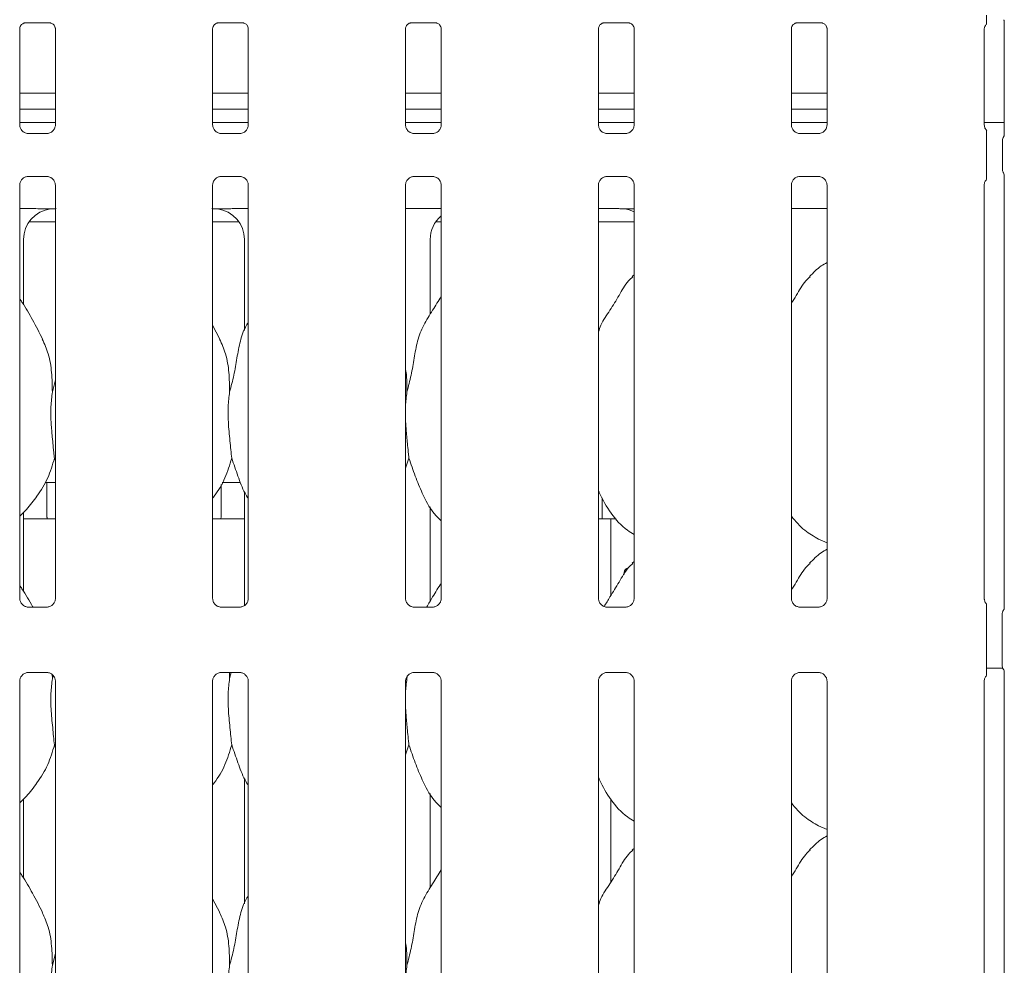
# Model space of a CAD drawing. Units: millimetres. Extents: x 5 to 415, y -14 to 292.
# Drawn here: x 97 to 109, y 102 to 113 of the extents above; entities that cross this region are included whole.
import ezdxf

# ---------------------------------------------------------------- set-up
doc = ezdxf.new("R2010")
doc.units = ezdxf.units.MM

msp = doc.modelspace()

# ---------------------------------------------------------------- linework, layer by layer
at = {"color": 7, "linetype": 'Continuous', "lineweight": 15}
for p, q in [((109.03708, 113.43016), (109.03708, 112.06797)), ((97.23445, 112.18432), (97.23445, 113.33997)), ((97.29584, 113.40727), (97.29164, 113.40707)), ((97.29584, 113.40701), (97.60073, 113.40701)), ((97.66208, 113.33966), (97.66208, 112.1846)), ((99.54695, 112.18432), (99.54695, 113.33997)), ((99.60834, 113.40727), (99.60414, 113.40707)), ((99.60834, 113.40701), (99.91323, 113.40701)), ((99.97458, 113.33966), (99.97458, 112.1846)), ((101.85945, 112.18432), (101.85945, 113.33997)), ((101.92084, 113.40727), (101.91664, 113.40707)), ((101.92084, 113.40701), (102.22573, 113.40701)), ((102.28708, 113.33966), (102.28708, 112.1846)), ((104.17195, 112.18432), (104.17195, 113.33997)), ((104.23334, 113.40727), (104.22914, 113.40707)), ((104.23334, 113.40701), (104.53823, 113.40701)), ((104.59958, 113.33966), (104.59958, 112.1846)), ((106.48445, 112.18506), (106.48445, 113.33997)), ((106.54654, 113.4071), (106.54164, 113.40707)), ((106.54654, 113.40701), (106.85073, 113.40701)), ((106.91208, 113.33966), (106.91208, 112.1846)), ((108.79695, 112.18432), (108.79695, 113.33997)), ((97.66208, 112.56586), (97.23445, 112.56586)), ((99.97458, 112.56586), (99.54695, 112.56586)), ((102.28708, 112.56586), (101.85945, 112.56586)), ((104.59958, 112.56586), (104.17195, 112.56586)), ((106.91208, 112.56586), (106.48445, 112.56586)), ((97.66208, 112.37211), (97.23445, 112.37211)), ((99.97458, 112.37211), (99.54695, 112.37211)), ((102.28708, 112.37211), (101.85945, 112.37211)), ((104.59958, 112.37211), (104.17195, 112.37211)), ((106.91208, 112.37211), (106.48445, 112.37211)), ((97.66208, 112.21166), (97.23445, 112.21166)), ((99.97458, 112.21166), (99.54695, 112.21166)), ((102.28708, 112.21166), (101.85945, 112.21166)), ((104.59958, 112.21166), (104.17195, 112.21166)), ((106.91208, 112.21166), (106.48445, 112.21166)), ((109.03708, 112.21166), (108.79695, 112.21166)), ((97.32716, 112.08149), (97.33281, 112.08124)), ((97.56248, 112.08162), (97.33281, 112.08162)), ((99.63966, 112.08149), (99.64531, 112.08124)), ((99.87498, 112.08162), (99.64531, 112.08162)), ((101.95216, 112.08149), (101.95781, 112.08124)), ((102.18748, 112.08162), (101.95781, 112.08162)), ((104.26466, 112.08149), (104.27031, 112.08124)), ((104.49998, 112.08162), (104.27031, 112.08162)), ((106.81248, 112.08162), (106.58391, 112.08162)), ((108.82284, 111.66045), (108.82284, 111.98787)), ((109.01411, 111.99062), (109.01411, 111.6577)), ((97.33405, 111.5667), (97.56372, 111.5667)), ((97.56937, 111.56683), (97.56372, 111.56708)), ((99.64655, 111.5667), (99.87622, 111.5667)), ((99.88187, 111.56683), (99.87622, 111.56708)), ((101.95905, 111.5667), (102.18872, 111.5667)), ((102.19437, 111.56683), (102.18872, 111.56708)), ((104.27155, 111.5667), (104.50122, 111.5667)), ((104.50687, 111.56683), (104.50122, 111.56708)), ((106.58405, 111.5667), (106.81372, 111.5667)), ((106.81937, 111.56683), (106.81372, 111.56708)), ((109.03708, 111.58038), (109.03708, 106.39345)), ((97.23445, 106.50621), (97.23445, 111.46372)), ((97.66208, 111.464), (97.66208, 106.5068)), ((99.54695, 106.50621), (99.54695, 111.46372)), ((99.97458, 111.464), (99.97458, 106.5068)), ((101.85945, 106.50621), (101.85945, 111.46372)), ((102.28708, 111.464), (102.28708, 106.5068)), ((104.17195, 106.50621), (104.17195, 111.46372)), ((104.59958, 111.464), (104.59958, 106.5068)), ((106.48445, 106.50758), (106.48445, 111.46323)), ((106.91208, 111.464), (106.91208, 106.5068)), ((108.79695, 106.50621), (108.79695, 111.46372)), ((97.23445, 111.18041), (97.42751, 111.18041)), ((99.78152, 111.18041), (99.97458, 111.18041)), ((101.85945, 111.18041), (102.28708, 111.18041)), ((104.17195, 111.18045), (104.41439, 111.18045)), ((104.41439, 111.18049), (104.41439, 111.18045)), ((106.48445, 111.18041), (106.91208, 111.18041)), ((97.34837, 111.02416), (97.66208, 111.02416)), ((99.54695, 111.02416), (99.86066, 111.02416)), ((102.22337, 111.02416), (102.28708, 111.02416)), ((104.17195, 111.02416), (104.59958, 111.02416)), ((97.28074, 110.02796), (97.28074, 110.80988)), ((99.92829, 110.80988), (99.92829, 109.72092)), ((102.15574, 109.91431), (102.15574, 110.80988)), ((104.59958, 110.38615), (104.57805, 110.36663)), ((99.63346, 109.61563), (99.54695, 109.78224)), ((97.62605, 108.9838), (97.66208, 109.12724)), ((97.66208, 108.15538), (97.65073, 108.18772)), ((101.90073, 108.18772), (101.85945, 108.06806)), ((97.5382, 107.89916), (97.66208, 107.89916)), ((97.56076, 107.89916), (97.56076, 107.49214)), ((99.6632, 107.89916), (99.88181, 107.89916)), ((99.64826, 107.49291), (99.64826, 107.87378)), ((99.92829, 107.78687), (99.92829, 106.42278)), ((104.21701, 107.71497), (104.21701, 107.49214)), ((97.28074, 106.59046), (97.28074, 107.53968)), ((102.15574, 106.47681), (102.15574, 107.60473)), ((97.28074, 107.46166), (97.66208, 107.46166)), ((99.54695, 107.46166), (99.92829, 107.46166)), ((104.17195, 107.46166), (104.31959, 107.46166)), ((104.31959, 106.54117), (104.31959, 107.46166)), ((104.31959, 107.46166), (104.3832, 107.46166)), ((106.8083, 107.21786), (106.91208, 107.17315)), ((104.59958, 106.94865), (104.57805, 106.92913)), ((97.5636, 106.40381), (97.33235, 106.40381)), ((99.8761, 106.40381), (99.64485, 106.40381)), ((102.1886, 106.40381), (101.95735, 106.40381)), ((104.5011, 106.40381), (104.26985, 106.40381)), ((106.8136, 106.40381), (106.58382, 106.40381)), ((108.82284, 105.71326), (108.82284, 106.31006)), ((109.01076, 105.70924), (109.01076, 106.31409)), ((109.01868, 105.67153), (108.82284, 105.67153)), ((97.33293, 105.61951), (97.56418, 105.61951)), ((97.62398, 105.59431), (97.62605, 105.5463)), ((97.62605, 105.5463), (97.6348, 105.58114)), ((99.64543, 105.61951), (99.87668, 105.61951)), ((99.74789, 105.61951), (99.75105, 105.5463)), ((99.75105, 105.5463), (99.76944, 105.61951)), ((101.8751, 105.56827), (101.87605, 105.5463)), ((101.87605, 105.5463), (101.88407, 105.57823)), ((101.95793, 105.61951), (102.18918, 105.61951)), ((104.27043, 105.61951), (104.50168, 105.61951)), ((106.58389, 105.61951), (106.81418, 105.61951)), ((109.03708, 105.63153), (109.03708, 95.50935)), ((97.23445, 95.62182), (97.23445, 105.51653)), ((97.66208, 105.51711), (97.66208, 95.6221)), ((99.54695, 95.62182), (99.54695, 105.51653)), ((99.97458, 105.51711), (99.97458, 95.6221)), ((101.85945, 95.62182), (101.85945, 105.51653)), ((102.28708, 105.51711), (102.28708, 95.6221)), ((104.17195, 95.62182), (104.17195, 105.51653)), ((104.59958, 105.51711), (104.59958, 95.6221)), ((106.48445, 95.62256), (106.48445, 105.51603)), ((106.91208, 105.51711), (106.91208, 95.6221)), ((108.79695, 95.62182), (108.79695, 105.51653)), ((97.66208, 104.71788), (97.65073, 104.75022)), ((101.90073, 104.75022), (101.85945, 104.63056)), ((99.92829, 104.34937), (99.92829, 102.84592)), ((97.28074, 103.15296), (97.28074, 104.10218)), ((102.15574, 103.03931), (102.15574, 104.16723)), ((104.31959, 103.10367), (104.31959, 104.10002)), ((106.8083, 103.78036), (106.91208, 103.73565)), ((104.59958, 103.51115), (104.57805, 103.49163)), ((99.63346, 102.74063), (99.54695, 102.90724)), ((97.62605, 102.1088), (97.66208, 102.25224))]:
    msp.add_line(p, q, dxfattribs=at)
for centre, start, end in [((109.10451, 106.31409), 145.619596, 180), ((109.10451, 105.70924), 180, 214.45138)]:
    msp.add_arc(centre, 0.09375, start, end, dxfattribs=at)
for centre, major_axis, ratio, start_param, end_param in [((97.66177, 110.80736), (0.37406, -0.07838), 0.98120088, 1.92155646, 3.34527954), ((96.62752, 110.9616), (1.13248, 0.20251), 0.07335026, 0.38926351, 0.52499309), ((100.58151, 110.9616), (1.13248, -0.20251), 0.07335026, 2.61659956, 2.75232915), ((99.54726, 110.80736), (0.37406, 0.07838), 0.98120088, 6.07949842, 7.5032215), ((102.53677, 110.80736), (0.37406, -0.07838), 0.98120088, 2.48619654, 3.34527954), ((105.45651, 110.9616), (1.13248, -0.20251), 0.07335026, 2.61659956, 2.75232915), ((104.42226, 110.80736), (0.37406, 0.07838), 0.98120088, 0.8851522, 1.2200362)]:
    msp.add_ellipse(centre, major_axis=major_axis, ratio=ratio, start_param=start_param, end_param=end_param, dxfattribs=at)
for points, knots in [([(108.82284, 113.39096), (108.82284, 113.39086), (108.82284, 113.39036), (108.82284, 113.39272), (108.82284, 113.40002), (108.82284, 113.4194), (108.82284, 113.45395), (108.82284, 113.48415), (108.82284, 113.50076)], [0, 0, 0, 0, 0.01581271, 0.08449119, 0.16889081, 0.31279132, 0.62221026, 1, 1, 1, 1]), ([(109.03041, 113.44508), (109.0304, 113.44508), (109.03039, 113.44511), (109.03048, 113.44496), (109.03071, 113.44457), (109.03124, 113.44368), (109.03196, 113.44237), (109.03447, 113.43755), (109.03683, 113.43086), (109.03714, 113.42623), (109.03712, 113.427), (109.03712, 113.42705)], [0, 0, 0, 0, 0.002488809, 0.015898943, 0.032339612, 0.059845893, 0.105480377, 0.161043799, 0.690241807, 0.980150646, 1, 1, 1, 1]), ([(97.23455, 113.33938), (97.23454, 113.34028), (97.23449, 113.34354), (97.23692, 113.35776), (97.24737, 113.37942), (97.26695, 113.39774), (97.28621, 113.40552), (97.2957, 113.407), (97.2965, 113.407), (97.29686, 113.407)], [0, 0, 0, 0, 0.0511208, 0.18373448, 0.38425327, 0.64970323, 0.82740437, 0.92250229, 1, 1, 1, 1]), ([(97.60007, 113.407), (97.59996, 113.40701), (97.59959, 113.40701), (97.60392, 113.40671), (97.61448, 113.40411), (97.63348, 113.39491), (97.65215, 113.37531), (97.661, 113.35314), (97.66213, 113.34079), (97.66207, 113.33913), (97.66206, 113.33898)], [0, 0, 0, 0, 0.03372907, 0.11490145, 0.22302956, 0.38218818, 0.65111876, 0.86747149, 0.98847446, 1, 1, 1, 1]), ([(99.54705, 113.33938), (99.54704, 113.34028), (99.54699, 113.34354), (99.54942, 113.35776), (99.55987, 113.37942), (99.57945, 113.39774), (99.59871, 113.40552), (99.6082, 113.407), (99.609, 113.407), (99.60936, 113.407)], [0, 0, 0, 0, 0.0511208, 0.18373448, 0.38425327, 0.64970323, 0.82740437, 0.92250229, 1, 1, 1, 1]), ([(99.91257, 113.407), (99.91246, 113.40701), (99.91209, 113.40701), (99.91642, 113.40671), (99.92698, 113.40411), (99.94598, 113.39491), (99.96465, 113.37531), (99.9735, 113.35314), (99.97463, 113.34079), (99.97457, 113.33913), (99.97456, 113.33898)], [0, 0, 0, 0, 0.03372907, 0.11490145, 0.22302956, 0.38218818, 0.65111876, 0.86747149, 0.98847446, 1, 1, 1, 1]), ([(101.85955, 113.33938), (101.85954, 113.34028), (101.85949, 113.34354), (101.86192, 113.35776), (101.87237, 113.37942), (101.89195, 113.39774), (101.91121, 113.40552), (101.9207, 113.407), (101.9215, 113.407), (101.92186, 113.407)], [0, 0, 0, 0, 0.0511208, 0.18373448, 0.38425327, 0.64970323, 0.82740437, 0.92250229, 1, 1, 1, 1]), ([(102.22507, 113.407), (102.22496, 113.40701), (102.22459, 113.40701), (102.22892, 113.40671), (102.23948, 113.40411), (102.25848, 113.39491), (102.27715, 113.37531), (102.286, 113.35314), (102.28713, 113.34079), (102.28707, 113.33913), (102.28706, 113.33898)], [0, 0, 0, 0, 0.03372907, 0.11490145, 0.22302956, 0.38218818, 0.65111876, 0.86747149, 0.98847446, 1, 1, 1, 1]), ([(104.17205, 113.33938), (104.17204, 113.34028), (104.17199, 113.34354), (104.17442, 113.35776), (104.18487, 113.37942), (104.20445, 113.39774), (104.22371, 113.40552), (104.2332, 113.407), (104.234, 113.407), (104.23436, 113.407)], [0, 0, 0, 0, 0.051120798, 0.183734479, 0.384253271, 0.649703232, 0.827404375, 0.92250229, 1, 1, 1, 1]), ([(104.53757, 113.407), (104.53746, 113.40701), (104.53709, 113.40701), (104.54142, 113.40671), (104.55198, 113.40411), (104.57098, 113.39491), (104.58965, 113.37531), (104.5985, 113.35314), (104.59963, 113.34079), (104.59957, 113.33913), (104.59956, 113.33898)], [0, 0, 0, 0, 0.03372907, 0.11490145, 0.22302956, 0.38218818, 0.65111876, 0.86747149, 0.98847446, 1, 1, 1, 1]), ([(106.48455, 113.33938), (106.48454, 113.34028), (106.48449, 113.34354), (106.48692, 113.35776), (106.49737, 113.37942), (106.51695, 113.39774), (106.53621, 113.40552), (106.5457, 113.407), (106.5465, 113.407), (106.54686, 113.407)], [0, 0, 0, 0, 0.0511208, 0.18373448, 0.38425327, 0.64970323, 0.82740437, 0.92250229, 1, 1, 1, 1]), ([(106.85007, 113.407), (106.84996, 113.40701), (106.84959, 113.40701), (106.85392, 113.40671), (106.86448, 113.40411), (106.88348, 113.39491), (106.90215, 113.37531), (106.911, 113.35314), (106.91213, 113.34079), (106.91207, 113.33913), (106.91206, 113.33898)], [0, 0, 0, 0, 0.033729068, 0.114901453, 0.223029558, 0.382188178, 0.651118763, 0.867471489, 0.98847446, 1, 1, 1, 1]), ([(108.79705, 113.33938), (108.79704, 113.34029), (108.79699, 113.34355), (108.79952, 113.35763), (108.80757, 113.37634), (108.81891, 113.38551), (108.82398, 113.3896)], [0, 0, 0, 0, 0.09354978, 0.33622951, 0.70317389, 1, 1, 1, 1]), ([(97.28882, 112.09532), (97.28783, 112.09573), (97.27348, 112.10175), (97.25187, 112.12544), (97.23622, 112.15961), (97.23495, 112.17808), (97.23446, 112.18516)], [0, 0, 0, 0, 0.02955066, 0.42938592, 0.78148251, 1, 1, 1, 1]), ([(97.66202, 112.18503), (97.66204, 112.1847), (97.66229, 112.17975), (97.65971, 112.1588), (97.64634, 112.12882), (97.62659, 112.10456), (97.61296, 112.09847), (97.61188, 112.09799)], [0, 0, 0, 0, 0.01495288, 0.21903539, 0.57251553, 0.96595216, 1, 1, 1, 1]), ([(99.60132, 112.09532), (99.60033, 112.09573), (99.58598, 112.10175), (99.56437, 112.12544), (99.54872, 112.15961), (99.54745, 112.17808), (99.54696, 112.18516)], [0, 0, 0, 0, 0.02955066, 0.42938592, 0.78148251, 1, 1, 1, 1]), ([(99.97452, 112.18503), (99.97454, 112.1847), (99.97479, 112.17975), (99.97221, 112.1588), (99.95884, 112.12882), (99.93909, 112.10456), (99.92546, 112.09847), (99.92438, 112.09799)], [0, 0, 0, 0, 0.01495288, 0.21903539, 0.57251553, 0.96595216, 1, 1, 1, 1]), ([(101.91382, 112.09532), (101.91283, 112.09573), (101.89848, 112.10175), (101.87687, 112.12544), (101.86122, 112.15961), (101.85995, 112.17808), (101.85946, 112.18516)], [0, 0, 0, 0, 0.02955066, 0.42938592, 0.78148251, 1, 1, 1, 1]), ([(102.28702, 112.18503), (102.28704, 112.1847), (102.28729, 112.17975), (102.28471, 112.1588), (102.27134, 112.12882), (102.25159, 112.10456), (102.23796, 112.09847), (102.23688, 112.09799)], [0, 0, 0, 0, 0.01495288, 0.21903539, 0.57251553, 0.96595216, 1, 1, 1, 1]), ([(104.22632, 112.09532), (104.22533, 112.09573), (104.21098, 112.10175), (104.18937, 112.12544), (104.17372, 112.15961), (104.17245, 112.17808), (104.17196, 112.18516)], [0, 0, 0, 0, 0.02955066, 0.42938592, 0.78148251, 1, 1, 1, 1]), ([(104.59952, 112.18503), (104.59954, 112.1847), (104.59979, 112.17975), (104.59721, 112.1588), (104.58384, 112.12882), (104.56409, 112.10456), (104.55046, 112.09847), (104.54938, 112.09799)], [0, 0, 0, 0, 0.01495288, 0.21903539, 0.57251553, 0.96595216, 1, 1, 1, 1]), ([(106.53882, 112.09532), (106.53783, 112.09573), (106.52349, 112.10174), (106.50165, 112.12606), (106.48678, 112.15807), (106.48416, 112.18036), (106.48445, 112.18537), (106.48445, 112.1854)], [0, 0, 0, 0, 0.02946648, 0.42816277, 0.77925638, 0.99883055, 1, 1, 1, 1]), ([(106.91202, 112.18503), (106.91204, 112.1847), (106.91229, 112.17975), (106.90971, 112.1588), (106.89634, 112.12882), (106.87659, 112.10456), (106.86296, 112.09847), (106.86188, 112.09799)], [0, 0, 0, 0, 0.014952877, 0.21903539, 0.572515529, 0.965952161, 1, 1, 1, 1]), ([(108.82852, 112.11552), (108.82394, 112.11943), (108.80916, 112.13205), (108.79897, 112.15997), (108.79752, 112.17818), (108.79696, 112.18516)], [0, 0, 0, 0, 0.217263616, 0.700249968, 1, 1, 1, 1]), ([(97.33338, 112.08169), (97.33194, 112.08171), (97.32762, 112.08176), (97.31106, 112.08408), (97.29715, 112.0911), (97.28882, 112.09532)], [0, 0, 0, 0, 0.16592271, 0.49982651, 1, 1, 1, 1]), ([(97.56248, 112.08155), (97.56281, 112.08157), (97.56467, 112.08172), (97.56717, 112.08156), (97.56917, 112.0815), (97.56937, 112.08149)], [0, 0, 0, 0, 0.15978163, 0.91368217, 1, 1, 1, 1]), ([(97.61188, 112.09799), (97.60223, 112.09267), (97.58674, 112.08414), (97.56841, 112.08172), (97.56418, 112.08169), (97.56284, 112.08169)], [0, 0, 0, 0, 0.53068415, 0.85102774, 1, 1, 1, 1]), ([(99.64588, 112.08169), (99.64444, 112.08171), (99.64012, 112.08176), (99.62356, 112.08408), (99.60965, 112.0911), (99.60132, 112.09532)], [0, 0, 0, 0, 0.16592271, 0.49982651, 1, 1, 1, 1]), ([(99.87498, 112.08155), (99.87531, 112.08157), (99.87717, 112.08172), (99.87967, 112.08156), (99.88167, 112.0815), (99.88187, 112.08149)], [0, 0, 0, 0, 0.15978163, 0.91368217, 1, 1, 1, 1]), ([(99.92438, 112.09799), (99.91473, 112.09267), (99.89924, 112.08414), (99.88091, 112.08172), (99.87668, 112.08169), (99.87534, 112.08169)], [0, 0, 0, 0, 0.53068415, 0.85102774, 1, 1, 1, 1]), ([(101.95838, 112.08169), (101.95694, 112.08171), (101.95262, 112.08176), (101.93606, 112.08408), (101.92215, 112.0911), (101.91382, 112.09532)], [0, 0, 0, 0, 0.16592271, 0.49982651, 1, 1, 1, 1]), ([(102.18748, 112.08155), (102.18781, 112.08157), (102.18967, 112.08172), (102.19217, 112.08156), (102.19417, 112.0815), (102.19437, 112.08149)], [0, 0, 0, 0, 0.15978163, 0.91368217, 1, 1, 1, 1]), ([(102.23688, 112.09799), (102.22723, 112.09267), (102.21174, 112.08414), (102.19341, 112.08172), (102.18918, 112.08169), (102.18784, 112.08169)], [0, 0, 0, 0, 0.53068415, 0.85102774, 1, 1, 1, 1]), ([(104.27088, 112.08169), (104.26944, 112.08171), (104.26512, 112.08176), (104.24856, 112.08408), (104.23465, 112.0911), (104.22632, 112.09532)], [0, 0, 0, 0, 0.16592271, 0.49982651, 1, 1, 1, 1]), ([(104.49998, 112.08155), (104.50031, 112.08157), (104.50217, 112.08172), (104.50467, 112.08156), (104.50667, 112.0815), (104.50687, 112.08149)], [0, 0, 0, 0, 0.15978163, 0.91368217, 1, 1, 1, 1]), ([(104.54938, 112.09799), (104.53973, 112.09267), (104.52424, 112.08414), (104.50591, 112.08172), (104.50168, 112.08169), (104.50034, 112.08169)], [0, 0, 0, 0, 0.53068415, 0.85102774, 1, 1, 1, 1]), ([(106.5837, 112.08168), (106.58217, 112.0817), (106.57777, 112.08175), (106.56107, 112.08407), (106.54716, 112.0911), (106.53882, 112.09532)], [0, 0, 0, 0, 0.17522393, 0.5054042, 1, 1, 1, 1]), ([(106.81248, 112.08155), (106.81281, 112.08157), (106.81467, 112.08172), (106.81717, 112.08156), (106.81917, 112.0815), (106.81937, 112.08149)], [0, 0, 0, 0, 0.15978163, 0.91368217, 1, 1, 1, 1]), ([(106.86188, 112.09799), (106.85223, 112.09267), (106.83674, 112.08414), (106.81841, 112.08172), (106.81418, 112.08169), (106.81284, 112.08169)], [0, 0, 0, 0, 0.53068415, 0.85102774, 1, 1, 1, 1]), ([(108.82284, 111.98787), (108.82284, 112.01759), (108.82284, 112.05352), (108.82284, 112.09273), (108.82284, 112.10639), (108.82284, 112.11477), (108.82284, 112.11821), (108.82284, 112.1187), (108.82284, 112.11653), (108.82284, 112.11434), (108.82284, 112.11335)], [0, 0, 0, 0, 0.53993056, 0.65278045, 0.78115481, 0.82952615, 0.8783529, 0.91236017, 0.96032473, 1, 1, 1, 1]), ([(109.01424, 111.99031), (109.01459, 111.99734), (109.0153, 112.01171), (109.02094, 112.02744), (109.02557, 112.0357), (109.0266, 112.03755)], [0, 0, 0, 0, 0.42689785, 0.87208937, 1, 1, 1, 1]), ([(109.03711, 112.07012), (109.0371, 112.07017), (109.03708, 112.07073), (109.03703, 112.06663), (109.03549, 112.05826), (109.03256, 112.04935), (109.02948, 112.04274), (109.02776, 112.03955), (109.02695, 112.03815), (109.02673, 112.03778), (109.02662, 112.03758), (109.02658, 112.03751), (109.02657, 112.0375), (109.02657, 112.0375), (109.02657, 112.0375)], [0, 0, 0, 0, 0.0166213, 0.22994171, 0.49047665, 0.75123096, 0.89425622, 0.96854341, 0.98736249, 0.99444327, 0.99823393, 0.99917073, 0.99974272, 1, 1, 1, 1]), ([(108.82284, 111.53497), (108.82284, 111.53327), (108.82284, 111.53065), (108.82284, 111.52951), (108.82284, 111.53129), (108.82284, 111.53721), (108.82284, 111.5568), (108.82284, 111.5991), (108.82284, 111.63782), (108.82284, 111.66045)], [0, 0, 0, 0, 0.06748311, 0.10349742, 0.13972708, 0.19097085, 0.28943686, 0.58481069, 1, 1, 1, 1]), ([(109.01424, 111.65801), (109.01459, 111.65098), (109.0153, 111.63662), (109.02094, 111.62088), (109.02557, 111.61262), (109.0266, 111.61078)], [0, 0, 0, 0, 0.42673527, 0.87208596, 1, 1, 1, 1]), ([(97.2345, 111.46329), (97.23449, 111.46362), (97.23424, 111.46858), (97.23685, 111.48939), (97.24996, 111.52036), (97.27853, 111.54993), (97.30893, 111.56371), (97.32866, 111.5667), (97.33316, 111.56667), (97.33482, 111.56667)], [0, 0, 0, 0, 0.009367277, 0.137215403, 0.358654138, 0.605123742, 0.817494965, 0.932815975, 1, 1, 1, 1]), ([(97.33405, 111.56678), (97.33372, 111.56675), (97.33186, 111.5666), (97.32936, 111.56676), (97.32736, 111.56682), (97.32716, 111.56683)], [0, 0, 0, 0, 0.15978163, 0.91368217, 1, 1, 1, 1]), ([(97.56315, 111.56663), (97.56459, 111.56661), (97.56891, 111.56656), (97.58551, 111.56424), (97.59945, 111.55719), (97.60782, 111.55296)], [0, 0, 0, 0, 0.1655633, 0.49874382, 1, 1, 1, 1]), ([(97.60782, 111.55296), (97.60877, 111.55256), (97.62308, 111.54655), (97.64465, 111.52288), (97.66031, 111.48871), (97.66158, 111.47024), (97.66207, 111.46317)], [0, 0, 0, 0, 0.02849552, 0.42876552, 0.78124493, 1, 1, 1, 1]), ([(99.547, 111.46329), (99.54699, 111.46362), (99.54674, 111.46858), (99.54935, 111.48939), (99.56246, 111.52036), (99.59103, 111.54993), (99.62143, 111.56371), (99.64116, 111.5667), (99.64566, 111.56667), (99.64732, 111.56667)], [0, 0, 0, 0, 0.00936728, 0.1372154, 0.35865414, 0.60512374, 0.81749497, 0.93281598, 1, 1, 1, 1]), ([(99.64655, 111.56678), (99.64622, 111.56675), (99.64436, 111.5666), (99.64186, 111.56676), (99.63986, 111.56682), (99.63966, 111.56683)], [0, 0, 0, 0, 0.15978163, 0.91368217, 1, 1, 1, 1]), ([(99.87565, 111.56663), (99.87709, 111.56661), (99.88141, 111.56656), (99.89801, 111.56424), (99.91195, 111.55719), (99.92032, 111.55296)], [0, 0, 0, 0, 0.1655633, 0.49874382, 1, 1, 1, 1]), ([(99.92032, 111.55296), (99.92127, 111.55256), (99.93558, 111.54655), (99.95715, 111.52288), (99.97281, 111.48871), (99.97408, 111.47024), (99.97457, 111.46317)], [0, 0, 0, 0, 0.02849552, 0.42876552, 0.78124493, 1, 1, 1, 1]), ([(101.8595, 111.46329), (101.85949, 111.46362), (101.85924, 111.46858), (101.86185, 111.48939), (101.87496, 111.52036), (101.90353, 111.54993), (101.93393, 111.56371), (101.95366, 111.5667), (101.95816, 111.56667), (101.95982, 111.56667)], [0, 0, 0, 0, 0.00936728, 0.1372154, 0.35865414, 0.60512374, 0.81749497, 0.93281598, 1, 1, 1, 1]), ([(101.95905, 111.56678), (101.95872, 111.56675), (101.95686, 111.5666), (101.95436, 111.56676), (101.95236, 111.56682), (101.95216, 111.56683)], [0, 0, 0, 0, 0.15978163, 0.91368217, 1, 1, 1, 1]), ([(102.18815, 111.56663), (102.18959, 111.56661), (102.19391, 111.56656), (102.21051, 111.56424), (102.22445, 111.55719), (102.23282, 111.55296)], [0, 0, 0, 0, 0.1655633, 0.49874382, 1, 1, 1, 1]), ([(102.23282, 111.55296), (102.23377, 111.55256), (102.24808, 111.54655), (102.26965, 111.52288), (102.28531, 111.48871), (102.28658, 111.47024), (102.28707, 111.46317)], [0, 0, 0, 0, 0.02849552, 0.42876552, 0.78124493, 1, 1, 1, 1]), ([(104.172, 111.46329), (104.17199, 111.46362), (104.17174, 111.46858), (104.17435, 111.48939), (104.18746, 111.52036), (104.21603, 111.54993), (104.24643, 111.56371), (104.26616, 111.5667), (104.27066, 111.56667), (104.27232, 111.56667)], [0, 0, 0, 0, 0.00936728, 0.1372154, 0.35865414, 0.60512374, 0.81749497, 0.93281598, 1, 1, 1, 1]), ([(104.27155, 111.56678), (104.27122, 111.56675), (104.26936, 111.5666), (104.26686, 111.56676), (104.26486, 111.56682), (104.26466, 111.56683)], [0, 0, 0, 0, 0.15978163, 0.91368217, 1, 1, 1, 1]), ([(104.50065, 111.56663), (104.50209, 111.56661), (104.50641, 111.56656), (104.52301, 111.56424), (104.53695, 111.55719), (104.54532, 111.55296)], [0, 0, 0, 0, 0.1655633, 0.49874382, 1, 1, 1, 1]), ([(104.54532, 111.55296), (104.54627, 111.55256), (104.56058, 111.54655), (104.58215, 111.52288), (104.59781, 111.48871), (104.59908, 111.47024), (104.59957, 111.46317)], [0, 0, 0, 0, 0.02849552, 0.42876552, 0.78124493, 1, 1, 1, 1]), ([(106.48451, 111.46314), (106.48449, 111.46352), (106.48423, 111.46852), (106.48685, 111.48938), (106.49996, 111.52036), (106.52853, 111.54993), (106.55893, 111.56371), (106.57866, 111.5667), (106.58316, 111.56667), (106.58482, 111.56667)], [0, 0, 0, 0, 0.01070476, 0.13838028, 0.35952004, 0.60565688, 0.81774137, 0.93290668, 1, 1, 1, 1]), ([(106.58405, 111.56678), (106.58372, 111.56675), (106.58186, 111.5666), (106.57936, 111.56676), (106.57736, 111.56682), (106.57716, 111.56683)], [0, 0, 0, 0, 0.15978163, 0.91368217, 1, 1, 1, 1]), ([(106.81315, 111.56663), (106.81459, 111.56661), (106.81891, 111.56656), (106.83551, 111.56424), (106.84945, 111.55719), (106.85782, 111.55296)], [0, 0, 0, 0, 0.1655633, 0.49874382, 1, 1, 1, 1]), ([(106.85782, 111.55296), (106.85877, 111.55256), (106.87308, 111.54655), (106.89465, 111.52288), (106.91031, 111.48871), (106.91158, 111.47024), (106.91207, 111.46317)], [0, 0, 0, 0, 0.02849552, 0.42876552, 0.78124493, 1, 1, 1, 1]), ([(109.02659, 111.61079), (109.02659, 111.61079), (109.02659, 111.61079), (109.02659, 111.61079), (109.0266, 111.61077), (109.02664, 111.61071), (109.032, 111.60159), (109.03652, 111.58819), (109.0371, 111.5782), (109.0371, 111.57849), (109.0371, 111.57855)], [0, 0, 0, 0, 0.00006308, 0.0005669, 0.00117076, 0.00214562, 0.00442781, 0.68135369, 0.92587312, 1, 1, 1, 1]), ([(108.797, 111.46329), (108.79699, 111.46362), (108.79673, 111.46858), (108.79964, 111.48916), (108.80757, 111.51299), (108.8206, 111.52524), (108.82419, 111.52861)], [0, 0, 0, 0, 0.02116549, 0.31004005, 0.81038386, 1, 1, 1, 1]), ([(97.42751, 111.18041), (97.46053, 111.18029), (97.50666, 111.18013), (97.56075, 111.17936), (97.58899, 111.17898), (97.59849, 111.17855), (97.60004, 111.17847)], [0, 0, 0, 0, 0.53352929, 0.74537299, 0.95825411, 1, 1, 1, 1]), ([(97.60004, 111.17847), (97.60179, 111.17849), (97.60361, 111.17851), (97.60539, 111.17896), (97.60546, 111.17898)], [0, 0, 0, 0, 0.96400303, 1, 1, 1, 1]), ([(99.60357, 111.17898), (99.60363, 111.17896), (99.60542, 111.17851), (99.60723, 111.17849), (99.60899, 111.17847)], [0, 0, 0, 0, 0.03599697, 1, 1, 1, 1]), ([(99.60899, 111.17847), (99.61086, 111.17856), (99.61849, 111.1789), (99.66466, 111.17964), (99.72016, 111.18031), (99.76941, 111.18039), (99.78152, 111.18041)], [0, 0, 0, 0, 0.0490463, 0.20018155, 0.803433, 1, 1, 1, 1]), ([(104.48399, 111.17847), (104.48223, 111.17849), (104.48042, 111.17851), (104.47863, 111.17896), (104.47857, 111.17898)], [0, 0, 0, 0, 0.96400303, 1, 1, 1, 1]), ([(104.48399, 111.17847), (104.48586, 111.17856), (104.4935, 111.1789), (104.5328, 111.17955), (104.57069, 111.17987), (104.59958, 111.18011)], [0, 0, 0, 0, 0.07150617, 0.29185106, 1, 1, 1, 1]), ([(106.91208, 110.53438), (106.88842, 110.52127), (106.80858, 110.47701), (106.74664, 110.41222), (106.70305, 110.36663)], [0, 0, 0, 0, 0.29635011, 1, 1, 1, 1]), ([(104.17195, 109.70429), (104.18135, 109.7311), (104.21376, 109.82356), (104.31236, 109.96154), (104.41924, 110.13898), (104.49862, 110.28348), (104.56624, 110.34693), (104.58327, 110.36291)], [0, 0, 0, 0, 0.108978262, 0.375806282, 0.64437387, 0.91044371, 1, 1, 1, 1]), ([(106.48445, 110.04389), (106.50442, 110.07601), (106.56085, 110.16677), (106.62353, 110.28354), (106.69123, 110.34694), (106.70827, 110.36291)], [0, 0, 0, 0, 0.29068831, 0.82137611, 1, 1, 1, 1]), ([(101.87605, 108.9838), (101.89404, 109.05051), (101.93006, 109.1841), (101.96304, 109.38912), (101.99769, 109.59307), (102.07087, 109.78866), (102.18384, 109.95816), (102.25332, 110.07381), (102.28708, 110.13)], [0, 0, 0, 0, 0.168145423, 0.336679189, 0.505410246, 0.671319317, 0.840291574, 1, 1, 1, 1]), ([(97.50846, 109.61563), (97.46959, 109.69253), (97.39534, 109.83943), (97.30034, 110.00229), (97.2434, 110.08784), (97.23445, 110.10129)], [0, 0, 0, 0, 0.48070038, 0.91832239, 1, 1, 1, 1]), ([(99.75105, 108.9838), (99.76906, 109.0505), (99.80514, 109.18405), (99.83771, 109.3893), (99.8739, 109.5924), (99.92347, 109.73833), (99.96697, 109.80858), (99.97458, 109.82086)], [0, 0, 0, 0, 0.237998098, 0.476545868, 0.715372889, 0.950205586, 1, 1, 1, 1]), ([(97.50543, 109.61564), (97.5317, 109.55764), (97.58937, 109.43033), (97.62091, 109.21375), (97.62432, 109.06094), (97.62605, 108.9838)], [0, 0, 0, 0, 0.29305152, 0.64314485, 1, 1, 1, 1]), ([(99.63043, 109.61564), (99.6567, 109.55764), (99.71437, 109.43033), (99.74591, 109.21375), (99.74932, 109.06094), (99.75105, 108.9838)], [0, 0, 0, 0, 0.29305152, 0.64314485, 1, 1, 1, 1]), ([(101.85945, 109.25272), (101.86177, 109.24025), (101.87825, 109.15181), (101.87706, 109.06144), (101.87605, 108.9838)], [0, 0, 0, 0, 0.14091235, 1, 1, 1, 1]), ([(97.62605, 108.9838), (97.62247, 108.95464), (97.6153, 108.89628), (97.60774, 108.80703), (97.60574, 108.71636), (97.60928, 108.63603), (97.61411, 108.56714), (97.61884, 108.51022), (97.62405, 108.45284), (97.63116, 108.37809), (97.63828, 108.30584), (97.64525, 108.23734), (97.64889, 108.20433), (97.65073, 108.18772)], [0, 0, 0, 0, 0.111753837, 0.223693534, 0.336769915, 0.450727085, 0.518679407, 0.587074598, 0.656970041, 0.727425524, 0.862332052, 0.930749892, 1, 1, 1, 1]), ([(99.75105, 108.9838), (99.74387, 108.92521), (99.72942, 108.8072), (99.73336, 108.61165), (99.75464, 108.39215), (99.76873, 108.25554), (99.77573, 108.18772)], [0, 0, 0, 0, 0.22420716, 0.45155973, 0.72768145, 1, 1, 1, 1]), ([(101.87605, 108.9838), (101.87238, 108.95466), (101.86542, 108.89944), (101.86136, 108.84322), (101.85945, 108.81666)], [0, 0, 0, 0, 0.52770211, 1, 1, 1, 1]), ([(101.85945, 108.64676), (101.85971, 108.63895), (101.86061, 108.61268), (101.86422, 108.5671), (101.86881, 108.51023), (101.87406, 108.45284), (101.8794, 108.3965), (101.88653, 108.32363), (101.89347, 108.25362), (101.8989, 108.20433), (101.90073, 108.18772)], [0, 0, 0, 0, 0.049721, 0.16728115, 0.28560747, 0.40652929, 0.52842, 0.64442448, 0.88019464, 1, 1, 1, 1]), ([(97.65073, 108.18772), (97.62716, 108.10775), (97.5796, 107.94638), (97.45287, 107.7459), (97.33853, 107.59318), (97.26195, 107.51993), (97.23445, 107.49363)], [0, 0, 0, 0, 0.30362682, 0.61270437, 0.86092626, 1, 1, 1, 1]), ([(99.77573, 108.18772), (99.75173, 108.10812), (99.7033, 107.94751), (99.61225, 107.79204), (99.55334, 107.71786), (99.54695, 107.70981)], [0, 0, 0, 0, 0.46689128, 0.94216423, 1, 1, 1, 1]), ([(99.97458, 107.70188), (99.96115, 107.72424), (99.90952, 107.81017), (99.84961, 107.97607), (99.80048, 108.11682), (99.77573, 108.18772)], [0, 0, 0, 0, 0.14862947, 0.57117532, 1, 1, 1, 1]), ([(102.28708, 107.43795), (102.25641, 107.46783), (102.15955, 107.5622), (102.06498, 107.75275), (101.97279, 107.97491), (101.92486, 108.11643), (101.90073, 108.18772)], [0, 0, 0, 0, 0.15020821, 0.47437638, 0.73524996, 1, 1, 1, 1]), ([(104.59958, 107.27445), (104.57269, 107.2905), (104.46411, 107.3553), (104.31828, 107.52403), (104.21556, 107.69509), (104.17639, 107.79129), (104.17195, 107.8022)], [0, 0, 0, 0, 0.13583577, 0.54853753, 0.94880349, 1, 1, 1, 1]), ([(97.56081, 107.49214), (97.56081, 107.49213), (97.56082, 107.49211), (97.56127, 107.48383), (97.56183, 107.47306), (97.56206, 107.4642), (97.56213, 107.46166)], [0, 0, 0, 0, 0.22084603, 0.5449242, 0.86940233, 1, 1, 1, 1]), ([(99.6469, 107.46166), (99.64697, 107.46445), (99.64722, 107.47352), (99.64779, 107.48445), (99.6482, 107.49191), (99.64825, 107.49263), (99.64826, 107.49291)], [0, 0, 0, 0, 0.1442299, 0.46864745, 0.79328942, 1, 1, 1, 1]), ([(104.21706, 107.49214), (104.21706, 107.49213), (104.21707, 107.49211), (104.21752, 107.48383), (104.21808, 107.47306), (104.21831, 107.4642), (104.21838, 107.46166)], [0, 0, 0, 0, 0.22084603, 0.5449242, 0.86940233, 1, 1, 1, 1]), ([(106.81133, 107.21951), (106.75372, 107.25173), (106.62777, 107.32216), (106.53486, 107.43292), (106.48445, 107.49302)], [0, 0, 0, 0, 0.4574377, 1, 1, 1, 1]), ([(106.91208, 107.09688), (106.88842, 107.08377), (106.80858, 107.03951), (106.74664, 106.97472), (106.70305, 106.92913)], [0, 0, 0, 0, 0.29635011, 1, 1, 1, 1]), ([(104.241, 106.41068), (104.26369, 106.44877), (104.32216, 106.5469), (104.42023, 106.70099), (104.49855, 106.84602), (104.56623, 106.90943), (104.58327, 106.92541)], [0, 0, 0, 0, 0.21447425, 0.55245707, 0.88729657, 1, 1, 1, 1]), ([(104.52273, 106.86771), (104.52104, 106.86771), (104.51689, 106.86771), (104.51043, 106.86567), (104.50363, 106.86196), (104.49738, 106.85653), (104.49193, 106.84973), (104.48732, 106.8416), (104.48375, 106.83251), (104.48123, 106.82256), (104.47994, 106.81223), (104.47965, 106.80331), (104.48024, 106.79809), (104.48045, 106.79628)], [0, 0, 0, 0, 0.06704387, 0.16364349, 0.26304126, 0.35970653, 0.45916643, 0.55597997, 0.65560049, 0.75241395, 0.85204346, 0.94870791, 1, 1, 1, 1]), ([(106.48445, 106.60639), (106.50442, 106.63851), (106.56085, 106.72927), (106.62353, 106.84604), (106.69123, 106.90944), (106.70827, 106.92541)], [0, 0, 0, 0, 0.29068831, 0.82137611, 1, 1, 1, 1]), ([(97.39127, 106.40381), (97.39028, 106.40573), (97.35289, 106.47785), (97.3002, 106.56481), (97.24338, 106.65034), (97.23445, 106.66379)], [0, 0, 0, 0, 0.02242719, 0.84624327, 1, 1, 1, 1]), ([(102.11187, 106.40381), (102.13601, 106.44412), (102.19384, 106.5407), (102.25276, 106.63662), (102.28708, 106.6925)], [0, 0, 0, 0, 0.41740742, 1, 1, 1, 1]), ([(97.3338, 106.40382), (97.33371, 106.40381), (97.33234, 106.40378), (97.32278, 106.40437), (97.30174, 106.40936), (97.27134, 106.42603), (97.24577, 106.45707), (97.23514, 106.48872), (97.23487, 106.50227), (97.23479, 106.50643)], [0, 0, 0, 0, 0.00566985, 0.0898912, 0.21153966, 0.43884272, 0.69026084, 0.90506279, 1, 1, 1, 1]), ([(97.66208, 106.50745), (97.66208, 106.50742), (97.66232, 106.50311), (97.66021, 106.48361), (97.64853, 106.4535), (97.62128, 106.4229), (97.59048, 106.40762), (97.56968, 106.40396), (97.56472, 106.40391), (97.5631, 106.40389)], [0, 0, 0, 0, 0.00095948, 0.12612993, 0.33987496, 0.590585, 0.81495682, 0.93983276, 1, 1, 1, 1]), ([(99.6463, 106.40382), (99.64621, 106.40381), (99.64484, 106.40378), (99.63528, 106.40437), (99.61424, 106.40936), (99.58384, 106.42603), (99.55827, 106.45707), (99.54764, 106.48872), (99.54737, 106.50227), (99.54729, 106.50643)], [0, 0, 0, 0, 0.005669853, 0.089891205, 0.21153966, 0.438842724, 0.690260839, 0.905062794, 1, 1, 1, 1]), ([(99.97458, 106.50745), (99.97458, 106.50742), (99.97482, 106.50311), (99.97271, 106.48361), (99.96103, 106.4535), (99.93378, 106.4229), (99.90298, 106.40762), (99.88218, 106.40396), (99.87722, 106.40391), (99.8756, 106.40389)], [0, 0, 0, 0, 0.00095948, 0.12612993, 0.33987496, 0.590585, 0.81495682, 0.93983276, 1, 1, 1, 1]), ([(101.9588, 106.40382), (101.95871, 106.40381), (101.95734, 106.40378), (101.94778, 106.40437), (101.92674, 106.40936), (101.89634, 106.42603), (101.87077, 106.45707), (101.86014, 106.48872), (101.85987, 106.50227), (101.85979, 106.50643)], [0, 0, 0, 0, 0.00566985, 0.0898912, 0.21153966, 0.43884272, 0.69026084, 0.90506279, 1, 1, 1, 1]), ([(102.28708, 106.50745), (102.28708, 106.50742), (102.28732, 106.50311), (102.28521, 106.48361), (102.27353, 106.4535), (102.24628, 106.4229), (102.21548, 106.40762), (102.19468, 106.40396), (102.18972, 106.40391), (102.1881, 106.40389)], [0, 0, 0, 0, 0.00095948, 0.12612993, 0.33987496, 0.590585, 0.81495682, 0.93983276, 1, 1, 1, 1]), ([(104.2713, 106.40382), (104.27121, 106.40381), (104.26984, 106.40378), (104.26028, 106.40437), (104.23924, 106.40936), (104.20884, 106.42603), (104.18327, 106.45707), (104.17264, 106.48872), (104.17237, 106.50227), (104.17229, 106.50643)], [0, 0, 0, 0, 0.00566985, 0.0898912, 0.21153966, 0.43884272, 0.69026084, 0.90506279, 1, 1, 1, 1]), ([(104.59958, 106.50745), (104.59958, 106.50742), (104.59982, 106.50311), (104.59771, 106.48361), (104.58603, 106.4535), (104.55878, 106.4229), (104.52798, 106.40762), (104.50718, 106.40396), (104.50222, 106.40391), (104.5006, 106.40389)], [0, 0, 0, 0, 0.00095948, 0.12612993, 0.33987496, 0.590585, 0.81495682, 0.93983276, 1, 1, 1, 1]), ([(106.58402, 106.40382), (106.58387, 106.40382), (106.58247, 106.40378), (106.57284, 106.40436), (106.55171, 106.40937), (106.52135, 106.42603), (106.49575, 106.45708), (106.48509, 106.48893), (106.48484, 106.50265), (106.48475, 106.50698)], [0, 0, 0, 0, 0.01035631, 0.09383869, 0.21441979, 0.43972847, 0.68894061, 0.90185786, 1, 1, 1, 1]), ([(106.91208, 106.50745), (106.91208, 106.50742), (106.91232, 106.50311), (106.91021, 106.48361), (106.89853, 106.4535), (106.87128, 106.4229), (106.84048, 106.40762), (106.81968, 106.40396), (106.81472, 106.40391), (106.8131, 106.40389)], [0, 0, 0, 0, 0.00095948, 0.12612993, 0.33987496, 0.590585, 0.81495682, 0.93983276, 1, 1, 1, 1]), ([(108.8245, 106.44185), (108.81904, 106.44768), (108.80519, 106.46246), (108.79775, 106.48882), (108.7974, 106.5023), (108.79729, 106.50643)], [0, 0, 0, 0, 0.31146192, 0.78895829, 1, 1, 1, 1]), ([(108.82284, 106.31006), (108.82284, 106.33968), (108.82284, 106.37971), (108.82284, 106.41949), (108.82284, 106.4331), (108.82284, 106.43846), (108.82284, 106.44072), (108.82284, 106.44048), (108.82284, 106.44043)], [0, 0, 0, 0, 0.599711455, 0.810478771, 0.880191043, 0.950459806, 0.989532905, 1, 1, 1, 1]), ([(109.0371, 106.39501), (109.0371, 106.3951), (109.03709, 106.39556), (109.03678, 106.38978), (109.03445, 106.37905), (109.02878, 106.37134), (109.02569, 106.36713)], [0, 0, 0, 0, 0.04936165, 0.24411113, 0.58722797, 1, 1, 1, 1]), ([(108.82284, 105.58289), (108.82284, 105.58293), (108.82284, 105.58302), (108.82284, 105.58651), (108.82284, 105.59734), (108.82284, 105.63363), (108.82284, 105.67539), (108.82284, 105.70748), (108.82284, 105.71326)], [0, 0, 0, 0, 0.0320679, 0.07230071, 0.14854899, 0.34867482, 0.88268885, 1, 1, 1, 1]), ([(109.02668, 105.65581), (109.02924, 105.65211), (109.0347, 105.64425), (109.0371, 105.63033), (109.03712, 105.62854), (109.03713, 105.62799)], [0, 0, 0, 0, 0.38118095, 0.81054632, 1, 1, 1, 1]), ([(97.23445, 105.51587), (97.23445, 105.5159), (97.23421, 105.52021), (97.23632, 105.53972), (97.248, 105.56982), (97.27525, 105.60043), (97.30604, 105.61571), (97.32684, 105.61936), (97.33181, 105.61941), (97.33343, 105.61943)], [0, 0, 0, 0, 0.00095948, 0.12612993, 0.33987496, 0.590585, 0.81495682, 0.93983276, 1, 1, 1, 1]), ([(97.56273, 105.61951), (97.56282, 105.61951), (97.56419, 105.61954), (97.57374, 105.61896), (97.59478, 105.61396), (97.62519, 105.59729), (97.65076, 105.56625), (97.66139, 105.53461), (97.66166, 105.52105), (97.66174, 105.51689)], [0, 0, 0, 0, 0.00566985, 0.0898912, 0.21153966, 0.43884272, 0.69026084, 0.90506279, 1, 1, 1, 1]), ([(97.62605, 105.5463), (97.62247, 105.51714), (97.6153, 105.45878), (97.60774, 105.36953), (97.60574, 105.27885), (97.6101, 105.17997), (97.6187, 105.07191), (97.62936, 104.95918), (97.64001, 104.84985), (97.64712, 104.78372), (97.65073, 104.75022)], [0, 0, 0, 0, 0.11179248, 0.22377089, 0.33688637, 0.45088295, 0.58716425, 0.72742337, 0.8619313, 1, 1, 1, 1]), ([(99.54695, 105.51587), (99.54695, 105.5159), (99.54671, 105.52021), (99.54882, 105.53972), (99.5605, 105.56982), (99.58775, 105.60043), (99.61854, 105.61571), (99.63934, 105.61936), (99.64431, 105.61941), (99.64593, 105.61943)], [0, 0, 0, 0, 0.00095948, 0.12612993, 0.33987496, 0.590585, 0.81495682, 0.93983276, 1, 1, 1, 1]), ([(99.75105, 105.5463), (99.74747, 105.51714), (99.7403, 105.45878), (99.73274, 105.36953), (99.73074, 105.27885), (99.7351, 105.17997), (99.7437, 105.07191), (99.75436, 104.95918), (99.76501, 104.84985), (99.77212, 104.78372), (99.77573, 104.75022)], [0, 0, 0, 0, 0.11179248, 0.22377089, 0.33688637, 0.45088295, 0.58716425, 0.72742337, 0.8619313, 1, 1, 1, 1]), ([(99.87523, 105.61951), (99.87532, 105.61951), (99.87669, 105.61954), (99.88624, 105.61896), (99.90728, 105.61396), (99.93769, 105.59729), (99.96326, 105.56625), (99.97389, 105.53461), (99.97416, 105.52105), (99.97424, 105.51689)], [0, 0, 0, 0, 0.00566985, 0.0898912, 0.21153966, 0.43884272, 0.69026084, 0.90506279, 1, 1, 1, 1]), ([(101.85945, 105.51587), (101.85945, 105.5159), (101.85921, 105.52021), (101.86132, 105.53972), (101.873, 105.56982), (101.90025, 105.60043), (101.93104, 105.61571), (101.95184, 105.61936), (101.95681, 105.61941), (101.95843, 105.61943)], [0, 0, 0, 0, 0.00095948, 0.12612993, 0.33987496, 0.590585, 0.81495682, 0.93983276, 1, 1, 1, 1]), ([(101.87605, 105.5463), (101.87238, 105.51716), (101.86542, 105.46194), (101.86136, 105.40572), (101.85945, 105.37916)], [0, 0, 0, 0, 0.52770211, 1, 1, 1, 1]), ([(102.18773, 105.61951), (102.18782, 105.61951), (102.18919, 105.61954), (102.19874, 105.61896), (102.21978, 105.61396), (102.25019, 105.59729), (102.27576, 105.56625), (102.28639, 105.53461), (102.28666, 105.52105), (102.28674, 105.51689)], [0, 0, 0, 0, 0.005669853, 0.089891205, 0.21153966, 0.438842724, 0.690260839, 0.905062794, 1, 1, 1, 1]), ([(104.17195, 105.51587), (104.17195, 105.5159), (104.17171, 105.52021), (104.17382, 105.53972), (104.1855, 105.56982), (104.21275, 105.60043), (104.24354, 105.61571), (104.26434, 105.61936), (104.26931, 105.61941), (104.27093, 105.61943)], [0, 0, 0, 0, 0.00095948, 0.12612993, 0.33987496, 0.590585, 0.81495682, 0.93983276, 1, 1, 1, 1]), ([(104.50023, 105.61951), (104.50032, 105.61951), (104.50169, 105.61954), (104.51124, 105.61896), (104.53228, 105.61396), (104.56269, 105.59729), (104.58826, 105.56625), (104.59889, 105.53461), (104.59916, 105.52105), (104.59924, 105.51689)], [0, 0, 0, 0, 0.00566985, 0.0898912, 0.21153966, 0.43884272, 0.69026084, 0.90506279, 1, 1, 1, 1]), ([(106.48446, 105.51574), (106.48445, 105.51582), (106.4842, 105.52016), (106.48632, 105.5397), (106.498, 105.56983), (106.52524, 105.60042), (106.55606, 105.61571), (106.57698, 105.61938), (106.58202, 105.61943), (106.58372, 105.61944)], [0, 0, 0, 0, 0.00224353, 0.12684476, 0.3396178, 0.58918774, 0.81253924, 0.93684731, 1, 1, 1, 1]), ([(106.81273, 105.61951), (106.81282, 105.61951), (106.81419, 105.61954), (106.82374, 105.61896), (106.84478, 105.61396), (106.87519, 105.59729), (106.90076, 105.56625), (106.91139, 105.53461), (106.91166, 105.52105), (106.91174, 105.51689)], [0, 0, 0, 0, 0.00566985, 0.0898912, 0.21153966, 0.43884272, 0.69026084, 0.90506279, 1, 1, 1, 1]), ([(108.79695, 105.51587), (108.79695, 105.5159), (108.7967, 105.52021), (108.79905, 105.53954), (108.80663, 105.5636), (108.81992, 105.5769), (108.82449, 105.58147)], [0, 0, 0, 0, 0.00212397, 0.27921008, 0.75237113, 1, 1, 1, 1]), ([(101.85945, 105.20926), (101.85971, 105.20145), (101.86061, 105.17518), (101.86422, 105.1296), (101.86881, 105.07273), (101.87406, 105.01534), (101.8794, 104.959), (101.88653, 104.88613), (101.89347, 104.81612), (101.8989, 104.76683), (101.90073, 104.75022)], [0, 0, 0, 0, 0.049721, 0.16728115, 0.28560747, 0.40652929, 0.52842, 0.64442448, 0.88019464, 1, 1, 1, 1]), ([(97.65073, 104.75022), (97.62716, 104.67025), (97.5796, 104.50888), (97.45287, 104.3084), (97.33853, 104.15568), (97.26195, 104.08243), (97.23445, 104.05613)], [0, 0, 0, 0, 0.30362682, 0.61270437, 0.86092626, 1, 1, 1, 1]), ([(99.77573, 104.75022), (99.75173, 104.67062), (99.7033, 104.51001), (99.61225, 104.35454), (99.55334, 104.28036), (99.54695, 104.27231)], [0, 0, 0, 0, 0.46689128, 0.94216423, 1, 1, 1, 1]), ([(99.97458, 104.26438), (99.96115, 104.28674), (99.90952, 104.37267), (99.84961, 104.53857), (99.80048, 104.67932), (99.77573, 104.75022)], [0, 0, 0, 0, 0.14862947, 0.57117532, 1, 1, 1, 1]), ([(102.28708, 104.00045), (102.25641, 104.03033), (102.15955, 104.1247), (102.06498, 104.31525), (101.97279, 104.53741), (101.92486, 104.67893), (101.90073, 104.75022)], [0, 0, 0, 0, 0.15020821, 0.47437638, 0.73524996, 1, 1, 1, 1]), ([(104.59958, 103.83695), (104.57269, 103.853), (104.46411, 103.9178), (104.31828, 104.08653), (104.21556, 104.25759), (104.17639, 104.35379), (104.17195, 104.3647)], [0, 0, 0, 0, 0.13583577, 0.54853753, 0.94880349, 1, 1, 1, 1]), ([(106.81133, 103.78201), (106.75372, 103.81423), (106.62777, 103.88466), (106.53486, 103.99542), (106.48445, 104.05552)], [0, 0, 0, 0, 0.4574377, 1, 1, 1, 1]), ([(106.91208, 103.65938), (106.88842, 103.64627), (106.80858, 103.60201), (106.74664, 103.53722), (106.70305, 103.49163)], [0, 0, 0, 0, 0.29635011, 1, 1, 1, 1]), ([(104.17195, 102.82929), (104.18135, 102.8561), (104.21376, 102.94856), (104.31236, 103.08654), (104.41924, 103.26398), (104.49862, 103.40848), (104.56624, 103.47193), (104.58327, 103.48791)], [0, 0, 0, 0, 0.10897826, 0.37580628, 0.64437387, 0.91044371, 1, 1, 1, 1]), ([(106.48445, 103.16889), (106.50442, 103.20101), (106.56085, 103.29177), (106.62353, 103.40854), (106.69123, 103.47194), (106.70827, 103.48791)], [0, 0, 0, 0, 0.29068831, 0.82137611, 1, 1, 1, 1]), ([(97.50846, 102.74063), (97.46959, 102.81753), (97.39534, 102.96443), (97.30034, 103.12729), (97.2434, 103.21284), (97.23445, 103.22629)], [0, 0, 0, 0, 0.48070038, 0.91832239, 1, 1, 1, 1]), ([(101.87605, 102.1088), (101.89404, 102.17551), (101.93006, 102.3091), (101.96304, 102.51412), (101.99769, 102.71807), (102.07087, 102.91366), (102.18384, 103.08316), (102.25332, 103.19881), (102.28708, 103.255)], [0, 0, 0, 0, 0.16814542, 0.33667919, 0.50541025, 0.67131932, 0.84029157, 1, 1, 1, 1]), ([(99.75105, 102.1088), (99.76906, 102.1755), (99.80514, 102.30905), (99.83771, 102.5143), (99.8739, 102.7174), (99.92347, 102.86333), (99.96697, 102.93358), (99.97458, 102.94586)], [0, 0, 0, 0, 0.2379981, 0.47654587, 0.71537289, 0.95020559, 1, 1, 1, 1]), ([(97.50543, 102.74064), (97.5317, 102.68264), (97.58937, 102.55533), (97.62091, 102.33875), (97.62432, 102.18594), (97.62605, 102.1088)], [0, 0, 0, 0, 0.293051523, 0.64314485, 1, 1, 1, 1]), ([(99.63043, 102.74064), (99.6567, 102.68264), (99.71437, 102.55533), (99.74591, 102.33875), (99.74932, 102.18594), (99.75105, 102.1088)], [0, 0, 0, 0, 0.29305152, 0.64314485, 1, 1, 1, 1]), ([(101.85945, 102.37772), (101.86177, 102.36525), (101.87825, 102.27681), (101.87706, 102.18644), (101.87605, 102.1088)], [0, 0, 0, 0, 0.14091235, 1, 1, 1, 1]), ([(97.62605, 102.1088), (97.62247, 102.07964), (97.6153, 102.02128), (97.60774, 101.93203), (97.60574, 101.84136), (97.60928, 101.76103), (97.61411, 101.69214), (97.61884, 101.63522), (97.62405, 101.57785), (97.62941, 101.5215), (97.63653, 101.44863), (97.64347, 101.37862), (97.6489, 101.32933), (97.65073, 101.31272)], [0, 0, 0, 0, 0.11175283, 0.22369151, 0.33676687, 0.45072301, 0.51867472, 0.5870693, 0.65696411, 0.72741895, 0.79447147, 0.93075052, 1, 1, 1, 1]), ([(99.75105, 102.1088), (99.74747, 102.07964), (99.7403, 102.02128), (99.73274, 101.93203), (99.73074, 101.84136), (99.73428, 101.76103), (99.73911, 101.69214), (99.74384, 101.63522), (99.74905, 101.57785), (99.75441, 101.5215), (99.76153, 101.44863), (99.76847, 101.37862), (99.7739, 101.32933), (99.77573, 101.31272)], [0, 0, 0, 0, 0.111752828, 0.223691514, 0.336766873, 0.450723014, 0.518674723, 0.587069295, 0.656964107, 0.727418953, 0.794471466, 0.930750517, 1, 1, 1, 1]), ([(101.87605, 102.1088), (101.87238, 102.07966), (101.86542, 102.02444), (101.86136, 101.96822), (101.85945, 101.94166)], [0, 0, 0, 0, 0.52770211, 1, 1, 1, 1])]:
    msp.add_open_spline(points, degree=3, knots=knots, dxfattribs=at)

doc.saveas('drawing.dxf')
